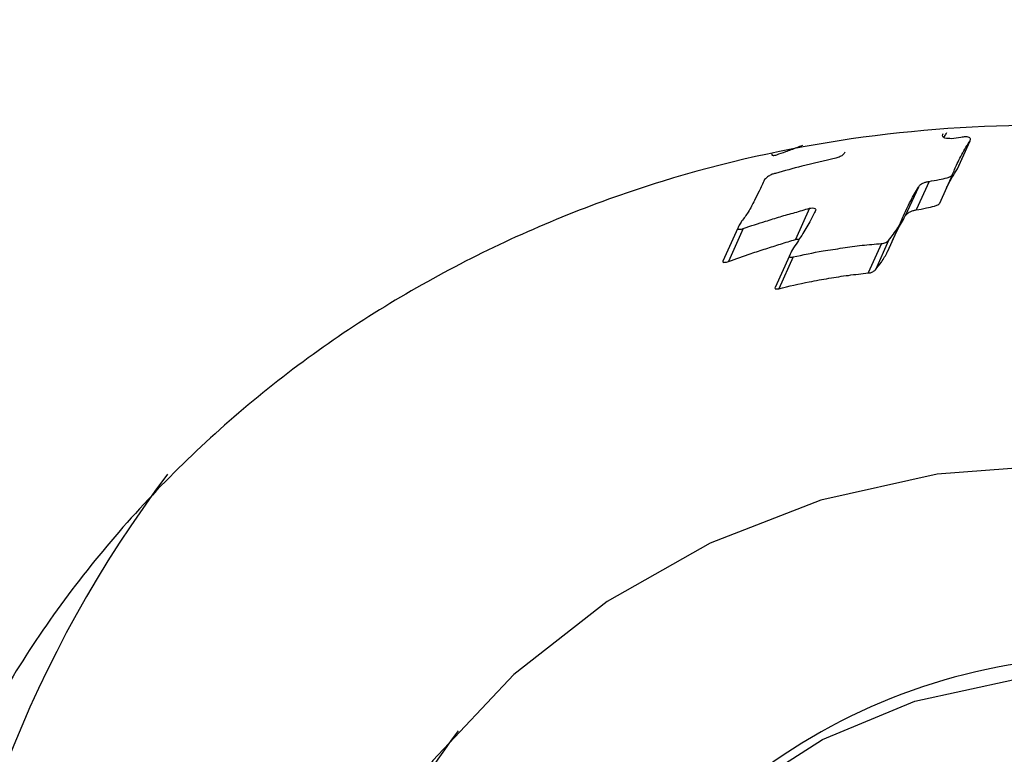
# Model space of a CAD drawing. Units: millimetres. Extents: x -5862 to 8057, y -5526 to 3991.
# Drawn here: x -3072 to -3051, y -4 to 11 of the extents above; entities that cross this region are included whole.
import ezdxf

# ---------------------------------------------------------------- set-up
doc = ezdxf.new("R2010")
doc.units = ezdxf.units.MM
doc.header["$MEASUREMENT"] = 0
doc.layers.add('layer 1', color=7, linetype='Continuous')

msp = doc.modelspace()

# ---------------------------------------------------------------- linework, layer by layer
at = {"layer": 'layer 1', "lineweight": 9}
msp.add_open_spline([(-1125.1864, -5525.9789), (-1037.3948, -5525.9789), (-949.7605, -5518.3876), (-863.2782, -5503.2812), (-863.2782, -5503.2812), (-863.2782, -5503.2812), (2669.0776, -4886.3505), (2669.0776, -4886.3505), (2669.0776, -4886.3505), (2966.6281, -4834.3838), (3241.9936, -4695.0773), (3460.1354, -4486.1504), (3460.1354, -4486.1504), (3460.1354, -4486.1504), (4559.5419, -3433.1844), (4559.5419, -3433.1844), (4559.5419, -3433.1844), (4576.9724, -3416.4898), (4594.0021, -3399.3842), (4610.6155, -3381.8825), (4610.6155, -3381.8825), (4610.6155, -3381.8825), (6897.3876, -973.072), (6897.3876, -973.072), (6897.3876, -973.072), (7013.626, -850.6328), (7108.6841, -709.7075), (7178.675, -556.0711), (7178.675, -556.0711), (7178.675, -556.0711), (7734.9671, 665.039), (7734.9671, 665.039), (7734.9671, 665.039), (8056.9558, 1371.8269), (7795.2353, 2207.6862), (7127.652, 2604.6232), (7127.652, 2604.6232), (7127.652, 2604.6232), (7127.6418, 2604.6283), (7127.6418, 2604.6283), (7127.6418, 2604.6283), (7127.6418, 2604.6283), (5779.5509, 3406.1796), (5779.5509, 3406.1796), (5779.5509, 3406.1796), (5572.2124, 3529.4563), (5338.5481, 3601.7002), (5097.8152, 3616.9536), (5097.8152, 3616.9536), (5097.8152, 3616.9536), (-549.992, 3974.8281), (-549.992, 3974.8281), (-549.992, 3974.8281), (-808.2569, 3991.193), (-1066.4252, 3941.449), (-1300.12, 3830.295), (-1300.12, 3830.295), (-1300.12, 3830.295), (-4797.5185, 2166.8324), (-4797.5185, 2166.8324), (-4797.5185, 2166.8324), (-5531.241, 1817.8532), (-5861.5872, 954.176), (-5548.0423, 204.6268), (-5548.0423, 204.6268), (-5548.0423, 204.6268), (-3541.9079, -4591.1442), (-3541.9079, -4591.1442), (-3541.9079, -4591.1442), (-3305.0468, -5157.3822), (-2751.3018, -5525.9789), (-2137.5219, -5525.9789), (-2137.5219, -5525.9789), (-2137.5219, -5525.9789), (-1125.1864, -5525.9789), (-1125.1864, -5525.9789)], degree=3, knots=[0, 0, 0, 0, 0.05, 0.05, 0.05, 0.05, 0.1, 0.1, 0.1, 0.1, 0.15, 0.15, 0.15, 0.15, 0.2, 0.2, 0.2, 0.2, 0.25, 0.25, 0.25, 0.25, 0.3, 0.3, 0.3, 0.3, 0.35, 0.35, 0.35, 0.35, 0.4, 0.4, 0.4, 0.4, 0.45, 0.45, 0.45, 0.45, 0.5, 0.5, 0.5, 0.5, 0.55, 0.55, 0.55, 0.55, 0.6, 0.6, 0.6, 0.6, 0.65, 0.65, 0.65, 0.65, 0.7, 0.7, 0.7, 0.7, 0.75, 0.75, 0.75, 0.75, 0.8, 0.8, 0.8, 0.8, 0.85, 0.85, 0.85, 0.85, 0.9, 0.9, 0.9, 0.9, 1, 1, 1, 1], dxfattribs=at)
at = {"layer": 'layer 1', "lineweight": 25}
for points in [[(-2571.5628, -918.2995), (-2571.5628, -918.2995), (-3480.366, 1225.4822), (-3480.366, 1225.4822)], [(-3620.5199, 1166.0665), (-3620.5199, 1166.0665), (-2711.7166, -977.7151), (-2711.7166, -977.7151)], [(-3051.6888, 8.9288), (-3051.6888, 8.9288), (-3051.9528, 8.3402), (-3051.9528, 8.3402)], [(-3051.9375, 8.3656), (-3051.9375, 8.3656), (-3051.6736, 8.9492), (-3051.6736, 8.9492)], [(-3051.9528, 8.3402), (-3051.9528, 8.3402), (-3051.9426, 8.3656), (-3051.9426, 8.3656)], [(-3052.5362, 8.1018), (-3052.5362, 8.1018), (-3052.8052, 7.503), (-3052.8052, 7.503)], [(-3052.0491, 8.2337), (-3052.0491, 8.2337), (-3052.318, 7.64), (-3052.318, 7.64)], [(-3052.7595, 7.9799), (-3052.7595, 7.9799), (-3053.0336, 7.376), (-3053.0336, 7.376)], [(-3055.0379, 7.5386), (-3055.0379, 7.5386), (-3055.3322, 6.884), (-3055.3322, 6.884)], [(-3053.3988, 6.6404), (-3053.3988, 6.6404), (-3053.1249, 7.2492), (-3053.1249, 7.2492)], [(-3056.5399, 7.1224), (-3056.5399, 7.1224), (-3056.8495, 6.4272), (-3056.8495, 6.4272)], [(-3056.4232, 7.1173), (-3056.4232, 7.1173), (-3056.7328, 6.4222), (-3056.7328, 6.4222)], [(-3053.3837, 6.8636), (-3053.3837, 6.8636), (-3053.6577, 6.2496), (-3053.6577, 6.2496)], [(-3053.5309, 6.7977), (-3053.5309, 6.7977), (-3053.8099, 6.1836), (-3053.8099, 6.1836)], [(-3055.4591, 6.5439), (-3055.4591, 6.5439), (-3055.7585, 5.8791), (-3055.7585, 5.8791)], [(-3055.383, 6.5186), (-3055.383, 6.5186), (-3055.6824, 5.8537), (-3055.6824, 5.8537)], [(-3068.4748, 1.9668), (-3074.1734, -5.5787), (-3075.112, -15.692), (-3070.9054, -24.161)]]:
    msp.add_open_spline(points, degree=3, dxfattribs=at)
for points, knots in [([(-3073.0468, -24.7446), (-3073.5239, -23.4557), (-3074.0059, -22.1669), (-3074.356, -20.8526), (-3074.356, -20.8526), (-3074.7061, -19.5383), (-3074.9243, -18.1936), (-3075.041, -16.854), (-3075.041, -16.854), (-3075.1578, -15.5194), (-3075.173, -14.1899), (-3075.0817, -12.8705), (-3075.0817, -12.8705), (-3074.9903, -11.5564), (-3074.7924, -10.2572), (-3074.4879, -8.9887), (-3074.4879, -8.9887), (-3074.1734, -7.6744), (-3073.7472, -6.3957), (-3073.2143, -5.1627), (-3073.2143, -5.1627), (-3072.6815, -3.9296), (-3072.0421, -2.7472), (-3071.3012, -1.6208), (-3071.3012, -1.6208), (-3070.54, -0.4688), (-3069.6674, 0.6171), (-3068.7032, 1.6269), (-3068.7032, 1.6269), (-3067.739, 2.6367), (-3066.6784, 3.5653), (-3065.5318, 4.4026), (-3065.5318, 4.4026), (-3064.4306, 5.2093), (-3063.2432, 5.9249), (-3062.005, 6.5439), (-3062.005, 6.5439), (-3060.7618, 7.1629), (-3059.4628, 7.6856), (-3058.1232, 8.1018), (-3058.1232, 8.1018), (-3056.8342, 8.4975), (-3055.5098, 8.7918), (-3054.1651, 8.9897), (-3054.1651, 8.9897), (-3052.8205, 9.1826), (-3051.4605, 9.2791), (-3050.1056, 9.2689), (-3050.1056, 9.2689), (-3048.7254, 9.2587), (-3047.3503, 9.1421), (-3045.9955, 8.9239), (-3045.9955, 8.9239), (-3044.6405, 8.7057), (-3043.301, 8.3809), (-3041.9969, 7.9597), (-3041.9969, 7.9597), (-3040.6318, 7.5131), (-3039.3073, 6.9601), (-3038.0388, 6.3004), (-3038.0388, 6.3004), (-3036.7703, 5.6406), (-3035.5574, 4.8795), (-3034.4157, 4.0169), (-3034.4157, 4.0169), (-3033.2637, 3.1441), (-3032.1881, 2.1647), (-3031.1985, 1.0991), (-3031.1985, 1.0991), (-3030.2142, 0.0386), (-3029.321, -1.1134), (-3028.5447, -2.3412), (-3028.5447, -2.3412), (-3027.7987, -3.5083), (-3027.1543, -4.7465), (-3026.6215, -6.0304), (-3026.6215, -6.0304), (-3026.0886, -7.3142), (-3025.6624, -8.6488), (-3025.3529, -10.0087), (-3025.3529, -10.0087), (-3025.0586, -11.3229), (-3024.8708, -12.6574), (-3024.7947, -14.0073), (-3024.7947, -14.0073), (-3024.7187, -15.3519), (-3024.744, -16.7018), (-3024.881, -18.0413), (-3024.881, -18.0413), (-3025.023, -19.4266), (-3025.2819, -20.7967), (-3025.6422, -22.1415), (-3025.6422, -22.1415), (-3026.0075, -23.4861), (-3026.4743, -24.8004), (-3027.0477, -26.069), (-3027.0477, -26.069), (-3027.6465, -27.3984), (-3028.3569, -28.6772), (-3029.1688, -29.8849), (-3029.1688, -29.8849), (-3029.9807, -31.0976), (-3030.8942, -32.2395), (-3031.8989, -33.2949), (-3031.8989, -33.2949), (-3032.8934, -34.3453), (-3033.9793, -35.3044), (-3035.1363, -36.1619), (-3035.1363, -36.1619), (-3036.2932, -37.0246), (-3037.5212, -37.7858), (-3038.7999, -38.4251), (-3038.7999, -38.4251), (-3040.0229, -39.034), (-3041.2914, -39.5414), (-3042.5905, -39.9322), (-3042.5905, -39.9322), (-3043.8844, -40.3279), (-3045.2139, -40.6122), (-3046.5485, -40.7796), (-3046.5485, -40.7796), (-3047.8679, -40.942), (-3049.1922, -40.9927), (-3050.5116, -40.9369), (-3050.5116, -40.9369), (-3051.8309, -40.876), (-3053.1401, -40.7136), (-3054.434, -40.4396), (-3054.434, -40.4396), (-3055.7686, -40.1555), (-3057.0829, -39.7545), (-3058.3565, -39.2522), (-3058.3565, -39.2522), (-3059.6352, -38.7498), (-3060.8735, -38.141), (-3062.0608, -37.4306), (-3062.0608, -37.4306), (-3063.2888, -36.6948), (-3064.4661, -35.8524), (-3065.5723, -34.9136), (-3065.5723, -34.9136), (-3066.6735, -33.98), (-3067.7087, -32.9498), (-3068.6576, -31.8385), (-3068.6576, -31.8385), (-3069.5658, -30.7831), (-3070.403, -29.6516), (-3071.1236, -28.459), (-3071.1236, -28.459), (-3071.8392, -27.2614), (-3072.4431, -26.0031), (-3073.0468, -24.7446)], [0, 0, 0, 0, 0.025641, 0.025641, 0.025641, 0.025641, 0.0512821, 0.0512821, 0.0512821, 0.0512821, 0.0769231, 0.0769231, 0.0769231, 0.0769231, 0.1025641, 0.1025641, 0.1025641, 0.1025641, 0.1282051, 0.1282051, 0.1282051, 0.1282051, 0.1538462, 0.1538462, 0.1538462, 0.1538462, 0.1794872, 0.1794872, 0.1794872, 0.1794872, 0.2051282, 0.2051282, 0.2051282, 0.2051282, 0.2307692, 0.2307692, 0.2307692, 0.2307692, 0.2564103, 0.2564103, 0.2564103, 0.2564103, 0.2820513, 0.2820513, 0.2820513, 0.2820513, 0.3076923, 0.3076923, 0.3076923, 0.3076923, 0.3333333, 0.3333333, 0.3333333, 0.3333333, 0.3589744, 0.3589744, 0.3589744, 0.3589744, 0.3846154, 0.3846154, 0.3846154, 0.3846154, 0.4102564, 0.4102564, 0.4102564, 0.4102564, 0.4358974, 0.4358974, 0.4358974, 0.4358974, 0.4615385, 0.4615385, 0.4615385, 0.4615385, 0.4871795, 0.4871795, 0.4871795, 0.4871795, 0.5128205, 0.5128205, 0.5128205, 0.5128205, 0.5384615, 0.5384615, 0.5384615, 0.5384615, 0.5641026, 0.5641026, 0.5641026, 0.5641026, 0.5897436, 0.5897436, 0.5897436, 0.5897436, 0.6153846, 0.6153846, 0.6153846, 0.6153846, 0.6410256, 0.6410256, 0.6410256, 0.6410256, 0.6666667, 0.6666667, 0.6666667, 0.6666667, 0.6923077, 0.6923077, 0.6923077, 0.6923077, 0.7179487, 0.7179487, 0.7179487, 0.7179487, 0.7435897, 0.7435897, 0.7435897, 0.7435897, 0.7692308, 0.7692308, 0.7692308, 0.7692308, 0.7948718, 0.7948718, 0.7948718, 0.7948718, 0.8205128, 0.8205128, 0.8205128, 0.8205128, 0.8461538, 0.8461538, 0.8461538, 0.8461538, 0.8717949, 0.8717949, 0.8717949, 0.8717949, 0.8974359, 0.8974359, 0.8974359, 0.8974359, 0.9230769, 0.9230769, 0.9230769, 0.9230769, 0.9487179, 0.9487179, 0.9487179, 0.9487179, 1, 1, 1, 1]), ([(-3052.2064, 9.005), (-3052.2166, 9.01), (-3052.2268, 9.0202), (-3052.2368, 9.0253), (-3052.2368, 9.0253), (-3052.247, 9.0354), (-3052.2521, 9.0456), (-3052.2521, 9.0558), (-3052.2521, 9.0558), (-3052.2521, 9.0709), (-3052.2419, 9.0912), (-3052.2368, 9.1065)], [0, 0, 0, 0, 0.25, 0.25, 0.25, 0.25, 0.5, 0.5, 0.5, 0.5, 1, 1, 1, 1]), ([(-3052.2217, 9.0151), (-3052.2166, 9.0304), (-3052.2064, 9.0456), (-3052.1963, 9.0609), (-3052.1963, 9.0609), (-3052.1861, 9.0811), (-3052.171, 9.1065), (-3052.1608, 9.1268)], [0, 0, 0, 0, 0.3333333, 0.3333333, 0.3333333, 0.3333333, 1, 1, 1, 1]), ([(-3051.8665, 9.0202), (-3051.9323, 9.01), (-3051.9984, 8.9999), (-3052.0644, 8.9948), (-3052.0644, 8.9948), (-3052.11, 8.9948), (-3052.1557, 8.9999), (-3052.2064, 9.005)], [0, 0, 0, 0, 0.3333333, 0.3333333, 0.3333333, 0.3333333, 1, 1, 1, 1]), ([(-3052.0491, 8.2337), (-3052.0186, 8.3098), (-3051.9831, 8.391), (-3051.9477, 8.4722), (-3051.9477, 8.4722), (-3051.9223, 8.5229), (-3051.8969, 8.5736), (-3051.8716, 8.6245), (-3051.8716, 8.6245), (-3051.8462, 8.6752), (-3051.8157, 8.7259), (-3051.7853, 8.7766), (-3051.7853, 8.7766), (-3051.7548, 8.8274), (-3051.7244, 8.8781), (-3051.6888, 8.9288)], [0, 0, 0, 0, 0.2, 0.2, 0.2, 0.2, 0.4, 0.4, 0.4, 0.4, 0.6, 0.6, 0.6, 0.6, 1, 1, 1, 1]), ([(-3051.6888, 8.9288), (-3051.6787, 8.9441), (-3051.6685, 8.9593), (-3051.6685, 8.9797), (-3051.6685, 8.9797), (-3051.6685, 8.9846), (-3051.6685, 8.9948), (-3051.6736, 8.9999), (-3051.6736, 8.9999), (-3051.6787, 9.01), (-3051.6888, 9.0151), (-3051.699, 9.0202), (-3051.699, 9.0202), (-3051.7092, 9.0253), (-3051.7193, 9.0304), (-3051.7346, 9.0304), (-3051.7346, 9.0304), (-3051.7446, 9.0354), (-3051.7599, 9.0354), (-3051.7751, 9.0354), (-3051.7751, 9.0354), (-3051.8055, 9.0354), (-3051.836, 9.0253), (-3051.8665, 9.0202)], [0, 0, 0, 0, 0.1428571, 0.1428571, 0.1428571, 0.1428571, 0.2857143, 0.2857143, 0.2857143, 0.2857143, 0.4285714, 0.4285714, 0.4285714, 0.4285714, 0.5714286, 0.5714286, 0.5714286, 0.5714286, 0.7142857, 0.7142857, 0.7142857, 0.7142857, 1, 1, 1, 1]), ([(-3055.8244, 8.6803), (-3055.8244, 8.6752), (-3055.8295, 8.6701), (-3055.8295, 8.665), (-3055.8295, 8.665), (-3055.8295, 8.665), (-3055.8244, 8.6599), (-3055.8244, 8.6548), (-3055.8244, 8.6548), (-3055.8193, 8.6548), (-3055.8193, 8.6498), (-3055.8143, 8.6498), (-3055.8143, 8.6498), (-3055.8092, 8.6498), (-3055.8041, 8.6498), (-3055.799, 8.6447), (-3055.799, 8.6447), (-3055.789, 8.6447), (-3055.7737, 8.6447), (-3055.7636, 8.6498), (-3055.7636, 8.6498), (-3055.7483, 8.6498), (-3055.7332, 8.6548), (-3055.7229, 8.6599)], [0, 0, 0, 0, 0.1428571, 0.1428571, 0.1428571, 0.1428571, 0.2857143, 0.2857143, 0.2857143, 0.2857143, 0.4285714, 0.4285714, 0.4285714, 0.4285714, 0.5714286, 0.5714286, 0.5714286, 0.5714286, 0.7142857, 0.7142857, 0.7142857, 0.7142857, 1, 1, 1, 1]), ([(-3055.7229, 8.6599), (-3055.662, 8.6803), (-3055.5961, 8.7006), (-3055.5352, 8.7259), (-3055.5352, 8.7259), (-3055.4996, 8.736), (-3055.4591, 8.7513), (-3055.4185, 8.7664), (-3055.4185, 8.7664), (-3055.3779, 8.7817), (-3055.3373, 8.7969), (-3055.3019, 8.8122), (-3055.3019, 8.8122), (-3055.2612, 8.8274), (-3055.2205, 8.8427), (-3055.18, 8.8578)], [0, 0, 0, 0, 0.2, 0.2, 0.2, 0.2, 0.4, 0.4, 0.4, 0.4, 0.6, 0.6, 0.6, 0.6, 1, 1, 1, 1]), ([(-3054.297, 8.7106), (-3054.3072, 8.6955), (-3054.3225, 8.6752), (-3054.3377, 8.6548), (-3054.3377, 8.6548), (-3054.3528, 8.6447), (-3054.3732, 8.6294), (-3054.3935, 8.6194)], [0, 0, 0, 0, 0.3333333, 0.3333333, 0.3333333, 0.3333333, 1, 1, 1, 1]), ([(-3054.4849, 8.5889), (-3054.7233, 8.5331), (-3054.9618, 8.4773), (-3055.1952, 8.4163), (-3055.1952, 8.4163), (-3055.383, 8.3707), (-3055.5657, 8.32), (-3055.7483, 8.2693)], [0, 0, 0, 0, 0.3333333, 0.3333333, 0.3333333, 0.3333333, 1, 1, 1, 1]), ([(-3054.3935, 8.6194), (-3054.4086, 8.6092), (-3054.4239, 8.6041), (-3054.4442, 8.5991), (-3054.4442, 8.5991), (-3054.4544, 8.594), (-3054.4696, 8.5889), (-3054.4849, 8.5889)], [0, 0, 0, 0, 0.3333333, 0.3333333, 0.3333333, 0.3333333, 1, 1, 1, 1]), ([(-3055.7483, 8.2693), (-3055.7737, 8.2642), (-3055.799, 8.254), (-3055.8244, 8.2488), (-3055.8244, 8.2488), (-3055.8498, 8.2388), (-3055.8702, 8.2235), (-3055.8955, 8.2083), (-3055.8955, 8.2083), (-3055.9107, 8.1981), (-3055.926, 8.1881), (-3055.9411, 8.1779), (-3055.9411, 8.1779), (-3055.9563, 8.1627), (-3055.9665, 8.1525), (-3055.9767, 8.1372)], [0, 0, 0, 0, 0.2, 0.2, 0.2, 0.2, 0.4, 0.4, 0.4, 0.4, 0.6, 0.6, 0.6, 0.6, 1, 1, 1, 1]), ([(-3052.171, 7.9648), (-3052.1608, 7.9901), (-3052.1456, 8.0104), (-3052.1354, 8.0357), (-3052.1354, 8.0357), (-3052.11, 8.0865), (-3052.0796, 8.1372), (-3052.0491, 8.1881), (-3052.0491, 8.1881), (-3052.0186, 8.2388), (-3051.9882, 8.2895), (-3051.9528, 8.3402)], [0, 0, 0, 0, 0.25, 0.25, 0.25, 0.25, 0.5, 0.5, 0.5, 0.5, 1, 1, 1, 1]), ([(-3055.9767, 8.1372), (-3056.0172, 8.056), (-3056.0579, 7.9748), (-3056.0933, 7.8936), (-3056.0933, 7.8936), (-3056.1238, 7.8278), (-3056.1593, 7.7668), (-3056.1898, 7.7009)], [0, 0, 0, 0, 0.3333333, 0.3333333, 0.3333333, 0.3333333, 1, 1, 1, 1]), ([(-3052.7595, 7.9799), (-3052.7493, 7.9952), (-3052.7393, 8.0104), (-3052.724, 8.0257), (-3052.724, 8.0257), (-3052.7088, 8.0409), (-3052.6834, 8.0511), (-3052.663, 8.0662), (-3052.663, 8.0662), (-3052.6428, 8.0713), (-3052.6225, 8.0815), (-3052.6023, 8.0865), (-3052.6023, 8.0865), (-3052.5818, 8.0916), (-3052.5616, 8.0967), (-3052.5362, 8.1018)], [0, 0, 0, 0, 0.2, 0.2, 0.2, 0.2, 0.4, 0.4, 0.4, 0.4, 0.6, 0.6, 0.6, 0.6, 1, 1, 1, 1]), ([(-3052.5362, 8.1018), (-3052.4652, 8.1118), (-3052.3941, 8.122), (-3052.3231, 8.1372), (-3052.3231, 8.1372), (-3052.2673, 8.1474), (-3052.2115, 8.1627), (-3052.1557, 8.1779)], [0, 0, 0, 0, 0.3333333, 0.3333333, 0.3333333, 0.3333333, 1, 1, 1, 1]), ([(-3052.1557, 8.1779), (-3052.1303, 8.183), (-3052.1049, 8.193), (-3052.0898, 8.2032), (-3052.0898, 8.2032), (-3052.0745, 8.2134), (-3052.0593, 8.2235), (-3052.0491, 8.2337)], [0, 0, 0, 0, 0.3333333, 0.3333333, 0.3333333, 0.3333333, 1, 1, 1, 1]), ([(-3053.0894, 7.3355), (-3053.0387, 7.4572), (-3052.9828, 7.574), (-3052.9168, 7.6958), (-3052.9168, 7.6958), (-3052.8712, 7.7922), (-3052.8154, 7.8836), (-3052.7595, 7.9799)], [0, 0, 0, 0, 0.3333333, 0.3333333, 0.3333333, 0.3333333, 1, 1, 1, 1]), ([(-3056.1898, 7.7009), (-3056.2303, 7.6198), (-3056.271, 7.5386), (-3056.3217, 7.4572), (-3056.3217, 7.4572), (-3056.3624, 7.3914), (-3056.408, 7.3304), (-3056.4587, 7.2645)], [0, 0, 0, 0, 0.3333333, 0.3333333, 0.3333333, 0.3333333, 1, 1, 1, 1]), ([(-3052.4246, 7.5842), (-3052.3992, 7.5893), (-3052.3739, 7.5993), (-3052.3536, 7.6096), (-3052.3536, 7.6096), (-3052.3383, 7.6198), (-3052.3282, 7.6298), (-3052.318, 7.64)], [0, 0, 0, 0, 0.3333333, 0.3333333, 0.3333333, 0.3333333, 1, 1, 1, 1]), ([(-3056.4232, 7.1173), (-3056.2659, 7.1681), (-3056.1086, 7.2188), (-3055.9563, 7.2645), (-3055.9563, 7.2645), (-3055.8549, 7.3), (-3055.7534, 7.3304), (-3055.652, 7.3609), (-3055.652, 7.3609), (-3055.5504, 7.3914), (-3055.4489, 7.4218), (-3055.3424, 7.4472), (-3055.3424, 7.4472), (-3055.2409, 7.4776), (-3055.1393, 7.5081), (-3055.0379, 7.5386)], [0, 0, 0, 0, 0.2, 0.2, 0.2, 0.2, 0.4, 0.4, 0.4, 0.4, 0.6, 0.6, 0.6, 0.6, 1, 1, 1, 1]), ([(-3054.9162, 7.4725), (-3054.9567, 7.4016), (-3054.9923, 7.3253), (-3055.0328, 7.2543), (-3055.0328, 7.2543), (-3055.0581, 7.2087), (-3055.0837, 7.1629), (-3055.114, 7.1122), (-3055.114, 7.1122), (-3055.1393, 7.0666), (-3055.1698, 7.021), (-3055.2003, 6.9701), (-3055.2003, 6.9701), (-3055.2307, 6.9245), (-3055.2612, 6.8789), (-3055.2916, 6.8281)], [0, 0, 0, 0, 0.2, 0.2, 0.2, 0.2, 0.4, 0.4, 0.4, 0.4, 0.6, 0.6, 0.6, 0.6, 1, 1, 1, 1]), ([(-3055.0379, 7.5386), (-3055.0176, 7.5386), (-3054.9974, 7.5435), (-3054.977, 7.5435), (-3054.977, 7.5435), (-3054.9567, 7.5435), (-3054.9415, 7.5435), (-3054.9262, 7.5335), (-3054.9262, 7.5335), (-3054.9213, 7.5335), (-3054.9162, 7.5284), (-3054.9162, 7.5233), (-3054.9162, 7.5233), (-3054.9111, 7.5182), (-3054.906, 7.5131), (-3054.906, 7.5081), (-3054.906, 7.5081), (-3054.906, 7.4979), (-3054.9111, 7.4827), (-3054.9162, 7.4725)], [0, 0, 0, 0, 0.1666667, 0.1666667, 0.1666667, 0.1666667, 0.3333333, 0.3333333, 0.3333333, 0.3333333, 0.5, 0.5, 0.5, 0.5, 0.6666667, 0.6666667, 0.6666667, 0.6666667, 1, 1, 1, 1]), ([(-3053.0336, 7.376), (-3053.0234, 7.3914), (-3053.0133, 7.4065), (-3052.9929, 7.4218), (-3052.9929, 7.4218), (-3052.9777, 7.437), (-3052.9575, 7.4523), (-3052.9321, 7.4623), (-3052.9321, 7.4623), (-3052.9117, 7.4725), (-3052.8914, 7.4827), (-3052.8712, 7.4877), (-3052.8712, 7.4877), (-3052.8509, 7.4928), (-3052.8305, 7.4979), (-3052.8052, 7.503)], [0, 0, 0, 0, 0.2, 0.2, 0.2, 0.2, 0.4, 0.4, 0.4, 0.4, 0.6, 0.6, 0.6, 0.6, 1, 1, 1, 1]), ([(-3052.8052, 7.503), (-3052.7342, 7.5131), (-3052.663, 7.5284), (-3052.5921, 7.5435), (-3052.5921, 7.5435), (-3052.5362, 7.5537), (-3052.4804, 7.5689), (-3052.4246, 7.5842)], [0, 0, 0, 0, 0.3333333, 0.3333333, 0.3333333, 0.3333333, 1, 1, 1, 1]), ([(-3056.4587, 7.2645), (-3056.4739, 7.2392), (-3056.4943, 7.2137), (-3056.5095, 7.1834), (-3056.5095, 7.1834), (-3056.5197, 7.1629), (-3056.5297, 7.1427), (-3056.5399, 7.1224)], [0, 0, 0, 0, 0.3333333, 0.3333333, 0.3333333, 0.3333333, 1, 1, 1, 1]), ([(-3053.3837, 6.8636), (-3053.3127, 6.9498), (-3053.2416, 7.0412), (-3053.1908, 7.1275), (-3053.1908, 7.1275), (-3053.1503, 7.1985), (-3053.1198, 7.2645), (-3053.0894, 7.3355)], [0, 0, 0, 0, 0.3333333, 0.3333333, 0.3333333, 0.3333333, 1, 1, 1, 1]), ([(-3053.2974, 6.8687), (-3053.2618, 6.9447), (-3053.2264, 7.0159), (-3053.1908, 7.092), (-3053.1908, 7.092), (-3053.1401, 7.1834), (-3053.0843, 7.2797), (-3053.0336, 7.376)], [0, 0, 0, 0, 0.3333333, 0.3333333, 0.3333333, 0.3333333, 1, 1, 1, 1]), ([(-3056.5399, 7.1224), (-3056.5399, 7.1173), (-3056.5399, 7.1173), (-3056.5348, 7.1122), (-3056.5348, 7.1122), (-3056.5348, 7.1071), (-3056.5297, 7.1071), (-3056.5297, 7.1022), (-3056.5297, 7.1022), (-3056.5197, 7.1022), (-3056.5095, 7.0971), (-3056.4993, 7.0971), (-3056.4993, 7.0971), (-3056.4892, 7.0971), (-3056.4739, 7.1022), (-3056.4587, 7.1022), (-3056.4587, 7.1022), (-3056.4485, 7.1071), (-3056.4334, 7.1122), (-3056.4232, 7.1173)], [0, 0, 0, 0, 0.1666667, 0.1666667, 0.1666667, 0.1666667, 0.3333333, 0.3333333, 0.3333333, 0.3333333, 0.5, 0.5, 0.5, 0.5, 0.6666667, 0.6666667, 0.6666667, 0.6666667, 1, 1, 1, 1]), ([(-3056.7328, 6.4222), (-3056.5755, 6.4779), (-3056.4181, 6.5337), (-3056.2608, 6.5895), (-3056.2608, 6.5895), (-3056.1593, 6.6251), (-3056.0528, 6.6556), (-3055.9514, 6.6911), (-3055.9514, 6.6911), (-3055.8498, 6.7216), (-3055.7432, 6.757), (-3055.6418, 6.7875), (-3055.6418, 6.7875), (-3055.5403, 6.823), (-3055.4338, 6.8535), (-3055.3322, 6.884)], [0, 0, 0, 0, 0.2, 0.2, 0.2, 0.2, 0.4, 0.4, 0.4, 0.4, 0.6, 0.6, 0.6, 0.6, 1, 1, 1, 1]), ([(-3055.2916, 6.8281), (-3055.3272, 6.7773), (-3055.3626, 6.7216), (-3055.3931, 6.6707), (-3055.3931, 6.6707), (-3055.4185, 6.6302), (-3055.4387, 6.5846), (-3055.4591, 6.5439)], [0, 0, 0, 0, 0.3333333, 0.3333333, 0.3333333, 0.3333333, 1, 1, 1, 1]), ([(-3055.3322, 6.884), (-3055.3119, 6.8889), (-3055.2865, 6.894), (-3055.2714, 6.894), (-3055.2714, 6.894), (-3055.2663, 6.894), (-3055.2612, 6.8889), (-3055.2561, 6.8889)], [0, 0, 0, 0, 0.3333333, 0.3333333, 0.3333333, 0.3333333, 1, 1, 1, 1]), ([(-3053.5309, 6.7977), (-3053.5156, 6.8028), (-3053.5004, 6.8028), (-3053.4851, 6.8077), (-3053.4851, 6.8077), (-3053.4649, 6.8128), (-3053.4497, 6.8179), (-3053.4395, 6.823), (-3053.4395, 6.823), (-3053.4243, 6.8281), (-3053.4141, 6.8331), (-3053.4039, 6.8433), (-3053.4039, 6.8433), (-3053.3988, 6.8484), (-3053.3888, 6.8585), (-3053.3837, 6.8636)], [0, 0, 0, 0, 0.2, 0.2, 0.2, 0.2, 0.4, 0.4, 0.4, 0.4, 0.6, 0.6, 0.6, 0.6, 1, 1, 1, 1]), ([(-3055.383, 6.5186), (-3055.1749, 6.5642), (-3054.9618, 6.6048), (-3054.7538, 6.6454), (-3054.7538, 6.6454), (-3054.6168, 6.6658), (-3054.4798, 6.686), (-3054.3428, 6.7063), (-3054.3428, 6.7063), (-3054.2109, 6.7265), (-3054.0738, 6.747), (-3053.9368, 6.7621), (-3053.9368, 6.7621), (-3053.7998, 6.7773), (-3053.6679, 6.7875), (-3053.5309, 6.7977)], [0, 0, 0, 0, 0.2, 0.2, 0.2, 0.2, 0.4, 0.4, 0.4, 0.4, 0.6, 0.6, 0.6, 0.6, 1, 1, 1, 1]), ([(-3053.6577, 6.2496), (-3053.617, 6.3004), (-3053.5714, 6.3562), (-3053.5309, 6.412), (-3053.5309, 6.412), (-3053.5105, 6.4476), (-3053.4851, 6.483), (-3053.4649, 6.5186), (-3053.4649, 6.5186), (-3053.4446, 6.5541), (-3053.4243, 6.5846), (-3053.409, 6.62), (-3053.409, 6.62), (-3053.4039, 6.6302), (-3053.4039, 6.6353), (-3053.3988, 6.6454)], [0, 0, 0, 0, 0.2, 0.2, 0.2, 0.2, 0.4, 0.4, 0.4, 0.4, 0.6, 0.6, 0.6, 0.6, 1, 1, 1, 1]), ([(-3056.8495, 6.4272), (-3056.8495, 6.4222), (-3056.8495, 6.4222), (-3056.8495, 6.4171), (-3056.8495, 6.4171), (-3056.8495, 6.412), (-3056.8444, 6.412), (-3056.8393, 6.4069), (-3056.8393, 6.4069), (-3056.8342, 6.4069), (-3056.8242, 6.4018), (-3056.8088, 6.4069), (-3056.8088, 6.4069), (-3056.7986, 6.4069), (-3056.7835, 6.4069), (-3056.7733, 6.412), (-3056.7733, 6.412), (-3056.7581, 6.4171), (-3056.7479, 6.4171), (-3056.7328, 6.4222)], [0, 0, 0, 0, 0.1666667, 0.1666667, 0.1666667, 0.1666667, 0.3333333, 0.3333333, 0.3333333, 0.3333333, 0.5, 0.5, 0.5, 0.5, 0.6666667, 0.6666667, 0.6666667, 0.6666667, 1, 1, 1, 1]), ([(-3055.4591, 6.5439), (-3055.4591, 6.5388), (-3055.4642, 6.5337), (-3055.4591, 6.5237), (-3055.4591, 6.5237), (-3055.4591, 6.5237), (-3055.4591, 6.5186), (-3055.454, 6.5186), (-3055.454, 6.5186), (-3055.454, 6.5186), (-3055.4489, 6.5134), (-3055.4438, 6.5134), (-3055.4438, 6.5134), (-3055.4387, 6.5134), (-3055.4287, 6.5083), (-3055.4185, 6.5134), (-3055.4185, 6.5134), (-3055.4084, 6.5134), (-3055.3931, 6.5134), (-3055.383, 6.5186)], [0, 0, 0, 0, 0.1666667, 0.1666667, 0.1666667, 0.1666667, 0.3333333, 0.3333333, 0.3333333, 0.3333333, 0.5, 0.5, 0.5, 0.5, 0.6666667, 0.6666667, 0.6666667, 0.6666667, 1, 1, 1, 1]), ([(-3055.6824, 5.8537), (-3055.4692, 5.9046), (-3055.2561, 5.9553), (-3055.043, 5.9959), (-3055.043, 5.9959), (-3054.906, 6.0263), (-3054.769, 6.0466), (-3054.6319, 6.0719), (-3054.6319, 6.0719), (-3054.4949, 6.0924), (-3054.3579, 6.1177), (-3054.2209, 6.1329), (-3054.2209, 6.1329), (-3054.0839, 6.1531), (-3053.9469, 6.1684), (-3053.8099, 6.1836)], [0, 0, 0, 0, 0.2, 0.2, 0.2, 0.2, 0.4, 0.4, 0.4, 0.4, 0.6, 0.6, 0.6, 0.6, 1, 1, 1, 1]), ([(-3053.8099, 6.1836), (-3053.7947, 6.1836), (-3053.7744, 6.1836), (-3053.7591, 6.1887), (-3053.7591, 6.1887), (-3053.744, 6.1938), (-3053.7287, 6.1989), (-3053.7135, 6.209), (-3053.7135, 6.209), (-3053.7033, 6.2141), (-3053.6933, 6.2192), (-3053.6831, 6.2294), (-3053.6831, 6.2294), (-3053.6729, 6.2343), (-3053.6679, 6.2394), (-3053.6577, 6.2496)], [0, 0, 0, 0, 0.2, 0.2, 0.2, 0.2, 0.4, 0.4, 0.4, 0.4, 0.6, 0.6, 0.6, 0.6, 1, 1, 1, 1]), ([(-3055.7585, 5.8791), (-3055.7585, 5.8742), (-3055.7636, 5.8691), (-3055.7585, 5.8588), (-3055.7585, 5.8588), (-3055.7585, 5.8588), (-3055.7585, 5.8537), (-3055.7534, 5.8537), (-3055.7534, 5.8537), (-3055.7534, 5.8537), (-3055.7483, 5.8488), (-3055.7432, 5.8488), (-3055.7432, 5.8488), (-3055.7332, 5.8488), (-3055.7229, 5.8488), (-3055.7127, 5.8488), (-3055.7127, 5.8488), (-3055.7027, 5.8488), (-3055.6925, 5.8537), (-3055.6824, 5.8537)], [0, 0, 0, 0, 0.1666667, 0.1666667, 0.1666667, 0.1666667, 0.3333333, 0.3333333, 0.3333333, 0.3333333, 0.5, 0.5, 0.5, 0.5, 0.6666667, 0.6666667, 0.6666667, 0.6666667, 1, 1, 1, 1]), ([(-3042.5752, 0.5664), (-3042.5752, 0.5664), (-3040.373, -0.6515), (-3040.373, -0.6515), (-3040.373, -0.6515), (-3040.373, -0.6515), (-3038.3635, -2.1688), (-3038.3635, -2.1688), (-3038.3635, -2.1688), (-3038.3635, -2.1688), (-3036.5926, -3.96), (-3036.5926, -3.96), (-3036.5926, -3.96), (-3036.5926, -3.96), (-3035.0956, -5.9797), (-3035.0956, -5.9797), (-3035.0956, -5.9797), (-3035.0956, -5.9797), (-3033.9083, -8.1971), (-3033.9083, -8.1971), (-3033.9083, -8.1971), (-3033.9083, -8.1971), (-3033.0558, -10.5517), (-3033.0558, -10.5517), (-3033.0558, -10.5517), (-3033.0558, -10.5517), (-3032.5535, -13.0026), (-3032.5535, -13.0026), (-3032.5535, -13.0026), (-3032.5535, -13.0026), (-3032.4114, -15.494), (-3032.4114, -15.494), (-3032.4114, -15.494), (-3032.4114, -15.494), (-3032.6347, -17.9754), (-3032.6347, -17.9754), (-3032.6347, -17.9754), (-3032.6347, -17.9754), (-3033.2181, -20.3857), (-3033.2181, -20.3857), (-3033.2181, -20.3857), (-3033.2181, -20.3857), (-3034.1519, -22.6845), (-3034.1519, -22.6845), (-3034.1519, -22.6845), (-3034.1519, -22.6845), (-3035.4103, -24.8156), (-3035.4103, -24.8156), (-3035.4103, -24.8156), (-3035.4103, -24.8156), (-3036.9732, -26.7338), (-3036.9732, -26.7338), (-3036.9732, -26.7338), (-3036.9732, -26.7338), (-3038.8051, -28.4033), (-3038.8051, -28.4033), (-3038.8051, -28.4033), (-3038.8051, -28.4033), (-3040.8601, -29.7835), (-3040.8601, -29.7835), (-3040.8601, -29.7835), (-3040.8601, -29.7835), (-3043.103, -30.8491), (-3043.103, -30.8491), (-3043.103, -30.8491), (-3043.103, -30.8491), (-3045.4828, -31.5747), (-3045.4828, -31.5747), (-3045.4828, -31.5747), (-3045.4828, -31.5747), (-3047.9491, -31.9451), (-3047.9491, -31.9451), (-3047.9491, -31.9451), (-3047.9491, -31.9451), (-3050.4507, -31.9502), (-3050.4507, -31.9502), (-3050.4507, -31.9502), (-3050.4507, -31.9502), (-3052.9321, -31.595), (-3052.9321, -31.595), (-3052.9321, -31.595), (-3052.9321, -31.595), (-3055.3424, -30.8796), (-3055.3424, -30.8796), (-3055.3424, -30.8796), (-3055.3424, -30.8796), (-3057.6258, -29.8291), (-3057.6258, -29.8291), (-3057.6258, -29.8291), (-3057.6258, -29.8291), (-3059.7418, -28.459), (-3059.7418, -28.459), (-3059.7418, -28.459), (-3059.7418, -28.459), (-3061.6346, -26.7997), (-3061.6346, -26.7997), (-3061.6346, -26.7997), (-3061.6346, -26.7997), (-3063.2737, -24.8867), (-3063.2737, -24.8867), (-3063.2737, -24.8867), (-3063.2737, -24.8867), (-3064.6183, -22.7656), (-3064.6183, -22.7656), (-3064.6183, -22.7656), (-3064.6183, -22.7656), (-3065.6433, -20.472), (-3065.6433, -20.472), (-3065.6433, -20.472), (-3065.6433, -20.472), (-3066.3232, -18.0617), (-3066.3232, -18.0617), (-3066.3232, -18.0617), (-3066.3232, -18.0617), (-3066.643, -15.5854), (-3066.643, -15.5854), (-3066.643, -15.5854), (-3066.643, -15.5854), (-3066.6024, -13.0938), (-3066.6024, -13.0938), (-3066.6024, -13.0938), (-3066.6024, -13.0938), (-3066.1964, -10.6429), (-3066.1964, -10.6429), (-3066.1964, -10.6429), (-3066.1964, -10.6429), (-3065.4353, -8.2783), (-3065.4353, -8.2783), (-3065.4353, -8.2783), (-3065.4353, -8.2783), (-3064.3392, -6.0608), (-3064.3392, -6.0608), (-3064.3392, -6.0608), (-3064.3392, -6.0608), (-3062.9234, -4.0259), (-3062.9234, -4.0259), (-3062.9234, -4.0259), (-3062.9234, -4.0259), (-3061.2236, -2.2296), (-3061.2236, -2.2296), (-3061.2236, -2.2296), (-3061.2236, -2.2296), (-3059.2749, -0.6972), (-3059.2749, -0.6972), (-3059.2749, -0.6972), (-3059.2749, -0.6972), (-3057.1184, 0.5257), (-3057.1184, 0.5257), (-3057.1184, 0.5257), (-3057.1184, 0.5257), (-3054.7994, 1.4239), (-3054.7994, 1.4239), (-3054.7994, 1.4239), (-3054.7994, 1.4239), (-3052.3688, 1.9719), (-3052.3688, 1.9719), (-3052.3688, 1.9719), (-3052.3688, 1.9719), (-3049.8824, 2.1596), (-3049.8824, 2.1596), (-3049.8824, 2.1596), (-3049.8824, 2.1596), (-3047.3808, 1.9821), (-3047.3808, 1.9821), (-3047.3808, 1.9821), (-3047.3808, 1.9821), (-3044.9298, 1.4492), (-3044.9298, 1.4492), (-3044.9298, 1.4492), (-3044.9298, 1.4492), (-3042.5752, 0.5664), (-3042.5752, 0.5664)], [0, 0, 0, 0, 0.0227273, 0.0227273, 0.0227273, 0.0227273, 0.0454545, 0.0454545, 0.0454545, 0.0454545, 0.0681818, 0.0681818, 0.0681818, 0.0681818, 0.0909091, 0.0909091, 0.0909091, 0.0909091, 0.1136364, 0.1136364, 0.1136364, 0.1136364, 0.1363636, 0.1363636, 0.1363636, 0.1363636, 0.1590909, 0.1590909, 0.1590909, 0.1590909, 0.1818182, 0.1818182, 0.1818182, 0.1818182, 0.2045455, 0.2045455, 0.2045455, 0.2045455, 0.2272727, 0.2272727, 0.2272727, 0.2272727, 0.25, 0.25, 0.25, 0.25, 0.2727273, 0.2727273, 0.2727273, 0.2727273, 0.2954545, 0.2954545, 0.2954545, 0.2954545, 0.3181818, 0.3181818, 0.3181818, 0.3181818, 0.3409091, 0.3409091, 0.3409091, 0.3409091, 0.3636364, 0.3636364, 0.3636364, 0.3636364, 0.3863636, 0.3863636, 0.3863636, 0.3863636, 0.4090909, 0.4090909, 0.4090909, 0.4090909, 0.4318182, 0.4318182, 0.4318182, 0.4318182, 0.4545455, 0.4545455, 0.4545455, 0.4545455, 0.4772727, 0.4772727, 0.4772727, 0.4772727, 0.5, 0.5, 0.5, 0.5, 0.5227273, 0.5227273, 0.5227273, 0.5227273, 0.5454545, 0.5454545, 0.5454545, 0.5454545, 0.5681818, 0.5681818, 0.5681818, 0.5681818, 0.5909091, 0.5909091, 0.5909091, 0.5909091, 0.6136364, 0.6136364, 0.6136364, 0.6136364, 0.6363636, 0.6363636, 0.6363636, 0.6363636, 0.6590909, 0.6590909, 0.6590909, 0.6590909, 0.6818182, 0.6818182, 0.6818182, 0.6818182, 0.7045455, 0.7045455, 0.7045455, 0.7045455, 0.7272727, 0.7272727, 0.7272727, 0.7272727, 0.75, 0.75, 0.75, 0.75, 0.7727273, 0.7727273, 0.7727273, 0.7727273, 0.7954545, 0.7954545, 0.7954545, 0.7954545, 0.8181818, 0.8181818, 0.8181818, 0.8181818, 0.8409091, 0.8409091, 0.8409091, 0.8409091, 0.8636364, 0.8636364, 0.8636364, 0.8636364, 0.8863636, 0.8863636, 0.8863636, 0.8863636, 0.9090909, 0.9090909, 0.9090909, 0.9090909, 0.9318182, 0.9318182, 0.9318182, 0.9318182, 0.9545455, 0.9545455, 0.9545455, 0.9545455, 1, 1, 1, 1]), ([(-3036.6128, -14.4538), (-3036.4404, -9.2779), (-3039.5611, -4.5537), (-3044.3918, -2.6813), (-3044.3918, -2.6813), (-3049.2227, -0.8089), (-3054.708, -2.1891), (-3058.0724, -6.1267)], [0, 0, 0, 0, 0.3333333, 0.3333333, 0.3333333, 0.3333333, 1, 1, 1, 1]), ([(-3036.9376, -14.8445), (-3036.9376, -14.8445), (-3037.0594, -12.7488), (-3037.0594, -12.7488), (-3037.0594, -12.7488), (-3037.0594, -12.7488), (-3037.5466, -10.6936), (-3037.5466, -10.6936), (-3037.5466, -10.6936), (-3037.5466, -10.6936), (-3038.3838, -8.7502), (-3038.3838, -8.7502), (-3038.3838, -8.7502), (-3038.3838, -8.7502), (-3039.5408, -6.9742), (-3039.5408, -6.9742), (-3039.5408, -6.9742), (-3039.5408, -6.9742), (-3040.9871, -5.4265), (-3040.9871, -5.4265), (-3040.9871, -5.4265), (-3040.9871, -5.4265), (-3042.6818, -4.1427), (-3042.6818, -4.1427), (-3042.6818, -4.1427), (-3042.6818, -4.1427), (-3044.5644, -3.1684), (-3044.5644, -3.1684), (-3044.5644, -3.1684), (-3044.5644, -3.1684), (-3046.584, -2.529), (-3046.584, -2.529), (-3046.584, -2.529), (-3046.584, -2.529), (-3048.6798, -2.25), (-3048.6798, -2.25), (-3048.6798, -2.25), (-3048.6798, -2.25), (-3050.7806, -2.3412), (-3050.7806, -2.3412), (-3050.7806, -2.3412), (-3050.7806, -2.3412), (-3052.8305, -2.7878), (-3052.8305, -2.7878), (-3052.8305, -2.7878), (-3052.8305, -2.7878), (-3054.769, -3.5895), (-3054.769, -3.5895), (-3054.769, -3.5895), (-3054.769, -3.5895), (-3056.5297, -4.7161), (-3056.5297, -4.7161), (-3056.5297, -4.7161), (-3056.5297, -4.7161), (-3058.0622, -6.1318), (-3058.0622, -6.1318), (-3058.0622, -6.1318), (-3058.0622, -6.1318), (-3059.3207, -7.7962), (-3059.3207, -7.7962), (-3059.3207, -7.7962), (-3059.3207, -7.7962), (-3060.2645, -9.6585), (-3060.2645, -9.6585), (-3060.2645, -9.6585), (-3060.2645, -9.6585), (-3060.8684, -11.6578), (-3060.8684, -11.6578), (-3060.8684, -11.6578), (-3060.8684, -11.6578), (-3061.1119, -13.7433), (-3061.1119, -13.7433), (-3061.1119, -13.7433), (-3061.1119, -13.7433), (-3060.9901, -15.8391), (-3060.9901, -15.8391), (-3060.9901, -15.8391), (-3060.9901, -15.8391), (-3060.5029, -17.8943), (-3060.5029, -17.8943), (-3060.5029, -17.8943), (-3060.5029, -17.8943), (-3059.6657, -19.8376), (-3059.6657, -19.8376), (-3059.6657, -19.8376), (-3059.6657, -19.8376), (-3058.5088, -21.6086), (-3058.5088, -21.6086), (-3058.5088, -21.6086), (-3058.5088, -21.6086), (-3057.0575, -23.1614), (-3057.0575, -23.1614), (-3057.0575, -23.1614), (-3057.0575, -23.1614), (-3055.3677, -24.4452), (-3055.3677, -24.4452), (-3055.3677, -24.4452), (-3055.3677, -24.4452), (-3053.4851, -25.4195), (-3053.4851, -25.4195), (-3053.4851, -25.4195), (-3053.4851, -25.4195), (-3051.4656, -26.0538), (-3051.4656, -26.0538), (-3051.4656, -26.0538), (-3051.4656, -26.0538), (-3049.3699, -26.3329), (-3049.3699, -26.3329), (-3049.3699, -26.3329), (-3049.3699, -26.3329), (-3047.264, -26.2466), (-3047.264, -26.2466), (-3047.264, -26.2466), (-3047.264, -26.2466), (-3045.2139, -25.7949), (-3045.2139, -25.7949), (-3045.2139, -25.7949), (-3045.2139, -25.7949), (-3043.2806, -24.9984), (-3043.2806, -24.9984), (-3043.2806, -24.9984), (-3043.2806, -24.9984), (-3041.5198, -23.8718), (-3041.5198, -23.8718), (-3041.5198, -23.8718), (-3041.5198, -23.8718), (-3039.9873, -22.4561), (-3039.9873, -22.4561), (-3039.9873, -22.4561), (-3039.9873, -22.4561), (-3038.729, -20.7916), (-3038.729, -20.7916), (-3038.729, -20.7916), (-3038.729, -20.7916), (-3037.785, -18.9294), (-3037.785, -18.9294), (-3037.785, -18.9294), (-3037.785, -18.9294), (-3037.1813, -16.9301), (-3037.1813, -16.9301), (-3037.1813, -16.9301), (-3037.1813, -16.9301), (-3036.9376, -14.8445), (-3036.9376, -14.8445)], [0, 0, 0, 0, 0.027027, 0.027027, 0.027027, 0.027027, 0.0540541, 0.0540541, 0.0540541, 0.0540541, 0.0810811, 0.0810811, 0.0810811, 0.0810811, 0.1081081, 0.1081081, 0.1081081, 0.1081081, 0.1351351, 0.1351351, 0.1351351, 0.1351351, 0.1621622, 0.1621622, 0.1621622, 0.1621622, 0.1891892, 0.1891892, 0.1891892, 0.1891892, 0.2162162, 0.2162162, 0.2162162, 0.2162162, 0.2432432, 0.2432432, 0.2432432, 0.2432432, 0.2702703, 0.2702703, 0.2702703, 0.2702703, 0.2972973, 0.2972973, 0.2972973, 0.2972973, 0.3243243, 0.3243243, 0.3243243, 0.3243243, 0.3513514, 0.3513514, 0.3513514, 0.3513514, 0.3783784, 0.3783784, 0.3783784, 0.3783784, 0.4054054, 0.4054054, 0.4054054, 0.4054054, 0.4324324, 0.4324324, 0.4324324, 0.4324324, 0.4594595, 0.4594595, 0.4594595, 0.4594595, 0.4864865, 0.4864865, 0.4864865, 0.4864865, 0.5135135, 0.5135135, 0.5135135, 0.5135135, 0.5405405, 0.5405405, 0.5405405, 0.5405405, 0.5675676, 0.5675676, 0.5675676, 0.5675676, 0.5945946, 0.5945946, 0.5945946, 0.5945946, 0.6216216, 0.6216216, 0.6216216, 0.6216216, 0.6486486, 0.6486486, 0.6486486, 0.6486486, 0.6756757, 0.6756757, 0.6756757, 0.6756757, 0.7027027, 0.7027027, 0.7027027, 0.7027027, 0.7297297, 0.7297297, 0.7297297, 0.7297297, 0.7567568, 0.7567568, 0.7567568, 0.7567568, 0.7837838, 0.7837838, 0.7837838, 0.7837838, 0.8108108, 0.8108108, 0.8108108, 0.8108108, 0.8378378, 0.8378378, 0.8378378, 0.8378378, 0.8648649, 0.8648649, 0.8648649, 0.8648649, 0.8918919, 0.8918919, 0.8918919, 0.8918919, 0.9189189, 0.9189189, 0.9189189, 0.9189189, 0.9459459, 0.9459459, 0.9459459, 0.9459459, 1, 1, 1, 1]), ([(-3062.3907, -3.4069), (-3065.5165, -7.5883), (-3066.5719, -12.9568), (-3065.2627, -18.0109), (-3065.2627, -18.0109), (-3063.9536, -23.0599), (-3060.4218, -27.2463), (-3055.662, -29.3826)], [0, 0, 0, 0, 0.3333333, 0.3333333, 0.3333333, 0.3333333, 1, 1, 1, 1])]:
    msp.add_open_spline(points, degree=3, knots=knots, dxfattribs=at)

doc.saveas('drawing.dxf')
